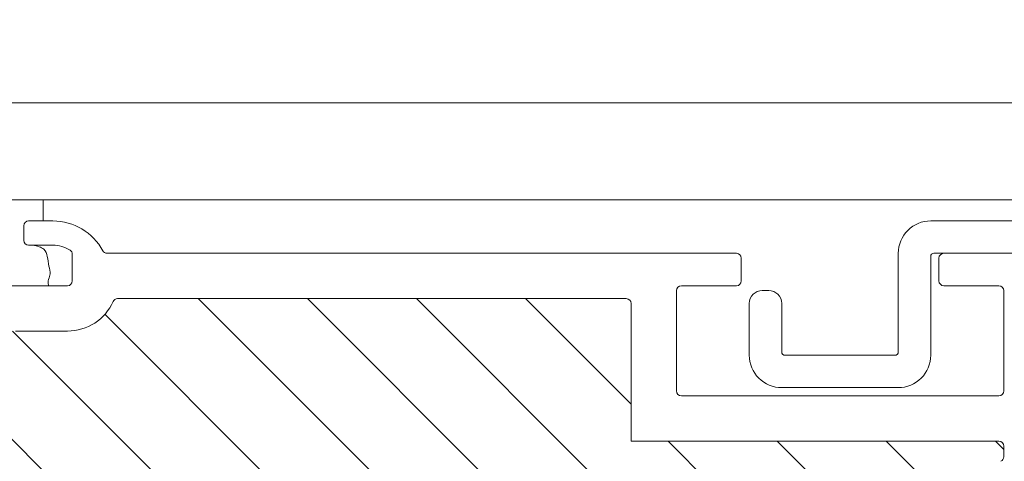
# Model space of a CAD drawing. Units: millimetres. Extents: x 446 to 2479, y 3132 to 6007.
# Drawn here: x 1568 to 1629, y 4634 to 4662 of the extents above; entities that cross this region are included whole.
import ezdxf

# ---------------------------------------------------------------- set-up
doc = ezdxf.new("R2010")
doc.units = ezdxf.units.MM
doc.header["$LTSCALE"] = 30
doc.layers.get('Defpoints').update_dxf_attribs({"lineweight": 9})
for name, color, linetype, lineweight in [('FAKRO TEXT', 80, 'Continuous', 9), ('FAKRO TEXT NL', 80, 'Continuous', 9), ('FAKRO WINDOW', 7, 'Continuous', 20)]:
    doc.layers.add(name, color=color, linetype=linetype, lineweight=lineweight)
doc.layers.get('FAKRO TEXT NL').off()
doc.styles.get("Standard").update_dxf_attribs({"font": 'ARIAL.TTF'})
doc.dimstyles.new('FAKRO', dxfattribs={"dimscale": 5, "dimtxt": 2, "dimasz": 1.5, "dimexe": 2, "dimexo": 15, "dimgap": 0.5, "dimtad": 1, "dimdec": 0, "dimrnd": 0.1, "dimzin": 1, "dimdsep": 46, "dimtxsty": 'Standard', "dimblk": 'OBLIQUE', "dimcen": 2, "dimclrd": 3, "dimclre": 3, "dimclrt": 3, "dimadec": 0, "dimazin": 0, "dimtfac": 1, "dimtdec": 0, "dimtix": 1, "dimtmove": 2, "dimatfit": 3, "dimldrblk": 'OBLIQUE', "dimfxl": 0, "dimtolj": 1, "dimarcsym": 0})

# ---------------------------------------------------------------- blocks, each defined once
blk = doc.blocks.new('A$C6B682CF3')
at = {"layer": 'FAKRO WINDOW'}
h = blk.add_hatch(dxfattribs=at)
h.set_pattern_fill('ANSI31', color=256, scale=1.5, angle=270)
h.set_pattern_definition([(315, (-1494.8896, -4404.963), (3.367596, 3.367596), [])])
h.paths.add_polyline_path([(73.456, 118.107), (72.38, 118.107), (14.792, 118.107, -0.354119), (14.498, 118.344), (9.461, 142.044), (4.339, 166.14, -0.476976), (4.633, 166.503), (30.583, 166.503), (34.283, 166.503, 0.414214), (39.083, 171.303), (39.083, 174.403), (39.083, 205.903, -0.414214), (39.383, 206.203), (39.612, 206.203, -0.224641), (39.844, 206.093, 0.704399), (46.583, 208.503), (46.583, 213.702, -0.414214), (46.883, 214.002), (73.083, 214.002), (76.281, 214.002, 0.294747), (79.106, 215.826, -0.294747), (79.379, 216.003), (110.784, 216.003, -0.414214), (111.084, 215.703), (111.084, 207.204), (133.784, 207.204, -0.414214), (134.084, 206.904), (134.084, 206.232, -0.291473), (133.91, 205.96), (127.804, 203.112, -0.109518), (126.874, 202.906), (119.684, 202.906), (83.283, 202.906, 0.414214), (76.283, 195.907), (76.283, 177.003), (74.656, 119.273, -0.405982)])
at = {"layer": 'FAKRO WINDOW', "linetype": 'Continuous'}
for p, q in [((75.381, 220.802), (73.881, 220.802)), ((73.581, 220.502), (73.581, 219.602)), ((73.881, 219.302), (75.381, 219.302)), ((76.581, 218.745), (76.581, 217.102)), ((107.284, 218.802), (78.727, 218.802)), ((117.584, 218.802), (107.284, 218.802)), ((117.884, 217.102), (117.884, 218.502)), ((130.084, 218.502), (130.084, 217.102)), ((140.684, 218.802), (130.384, 218.802)), ((76.281, 216.802), (39.383, 216.802)), ((113.884, 210.304), (113.884, 216.502)), ((114.184, 216.802), (117.584, 216.802)), ((130.384, 216.802), (133.784, 216.802)), ((134.084, 216.502), (134.084, 210.304)), ((79.379, 216.003), (110.784, 216.003)), ((111.084, 215.703), (111.084, 207.204)), ((73.083, 214.002), (76.281, 214.002)), ((133.784, 210.004), (114.184, 210.004)), ((133.784, 207.204), (111.084, 207.204)), ((134.084, 206.232), (134.084, 206.904))]:
    blk.add_line(p, q, dxfattribs=at)
for centre, radius, start, end in [((73.881, 220.502), 0.3, 90, 180), ((75.381, 217.302), 3.5, 28.27371, 90), ((73.881, 219.602), 0.3, 180, 270), ((75.381, 217.302), 2, 58.03428, 90), ((76.281, 218.745), 0.3, 0, 58.03428), ((78.727, 219.102), 0.3, 208.27371, 270), ((117.584, 218.502), 0.3, 0, 90), ((130.384, 218.502), 0.3, 90, 180), ((76.281, 217.102), 0.3, 270, 0), ((117.584, 217.102), 0.3, 270, 360), ((130.384, 217.102), 0.3, 180, 270), ((114.184, 216.502), 0.3, 90, 180), ((133.784, 216.502), 0.3, 0, 90), ((76.281, 217.102), 3.1, 270, 335.69084), ((79.379, 215.703), 0.3, 90, 155.69084), ((110.784, 215.703), 0.3, 0, 90), ((114.184, 210.304), 0.3, 180, 270), ((133.784, 210.304), 0.3, 270, 0), ((133.784, 206.904), 0.3, 0, 90), ((133.784, 206.232), 0.3, 295, 360)]:
    blk.add_arc(centre, radius, start, end, dxfattribs=at)
blk = doc.blocks.new('A$C393746E8')
at = {"layer": 'FAKRO WINDOW', "color": 7, "linetype": 'Continuous'}
for p, q in [((794.197, 190.3), (415.608, 190.3)), ((794.197, 184.3), (415.608, 184.3)), ((721.699, 183), (721.699, 184.3))]:
    blk.add_line(p, q, dxfattribs=at)
blk.add_lwpolyline([(789.394, 181), (776.69, 181, 0.414214), (776.49, 180.8), (776.49, 174.705, -0.414214), (774.49, 172.705), (767.29, 172.705, -0.414214), (765.29, 174.705), (765.29, 177.905, -0.414214), (766.09, 178.705), (766.49, 178.705, -0.414214), (767.29, 177.905), (767.29, 174.905, 0.414214), (767.49, 174.705), (774.29, 174.705, 0.414214), (774.49, 174.905), (774.49, 181.003, -0.414214), (776.49, 183.003), (789.39, 183.003, -0.414214)], format="xyb", dxfattribs=at)
blk.add_open_spline([(721.057, 181.5), (721.33, 181.451), (721.793, 181.329), (721.966, 180.816), (722.037, 180.199), (722.232, 179.635), (721.916, 179.295), (722.046, 179)], degree=3, knots=[0, 0, 0, 0, 0.205649, 0.376674, 0.558533, 0.727971, 1, 1, 1, 1], dxfattribs=at)
at = {"layer": 'FAKRO TEXT NL'}
blk.add_blockref('A$C6B682CF3', (646.914, -37.802), dxfattribs=at)
blk = doc.blocks.new('_Oblique')
at = {"color": 0, "linetype": 'ByBlock', "lineweight": -2}
blk.add_line((-0.5, -0.5), (0.5, 0.5), dxfattribs=at)
blk = doc.blocks.new('*D14')
at = {"layer": 'Defpoints', "color": 0, "transparency": 16777216}
for p in [(1671.662, 4730.991), (851.648, 4468.41), (1671.662, 4468.41)]:
    blk.add_point(p, dxfattribs=at)
at = {"layer": 'FAKRO TEXT', "color": 3, "lineweight": -2, "transparency": 16777216}
for p, q in [((851.648, 4693.41), (851.648, 4740.991)), ((1671.662, 4693.41), (1671.662, 4740.991)), ((851.648, 4730.991), (1671.662, 4730.991))]:
    blk.add_line(p, q, dxfattribs=at)
at = {"layer": 'FAKRO TEXT', "color": 3, "lineweight": -2, "transparency": 16777216, "xscale": 7.5, "yscale": 7.5, "zscale": 7.5, "rotation": 180}
blk.add_blockref('_Oblique', (851.648, 4730.991), dxfattribs=at)
at = {"layer": 'FAKRO TEXT', "color": 3, "lineweight": -2, "transparency": 16777216, "xscale": 7.5, "yscale": 7.5, "zscale": 7.5}
blk.add_blockref('_Oblique', (1671.662, 4730.991), dxfattribs=at)
at = {"layer": 'FAKRO TEXT', "color": 3, "transparency": 16777216, "insert": (1261.655, 4743.832), "char_height": 20, "attachment_point": 5}
blk.add_mtext('\\A1;S', dxfattribs=at)

msp = doc.modelspace()

# ---------------------------------------------------------------- block references
at = {"layer": 'FAKRO WINDOW'}
msp.add_blockref('A$C393746E8', (847.883, 4466.14), dxfattribs=at)

# ---------------------------------------------------------------- dimensions: what is measured, and where the dimension line sits
at = {"layer": 'FAKRO TEXT'}
dim = msp.add_linear_dim(base=(1671.662, 4730.991), p1=(851.648, 4468.41), p2=(1671.662, 4468.41), text='S', dimstyle='FAKRO', override={"dimtxt": 4, "dimexo": 45}, dxfattribs=at)
dim.commit()
dim.dimension.update_dxf_attribs({"geometry": '*D14', "text_midpoint": (1261.655, 4743.832)})

doc.saveas('drawing.dxf')
